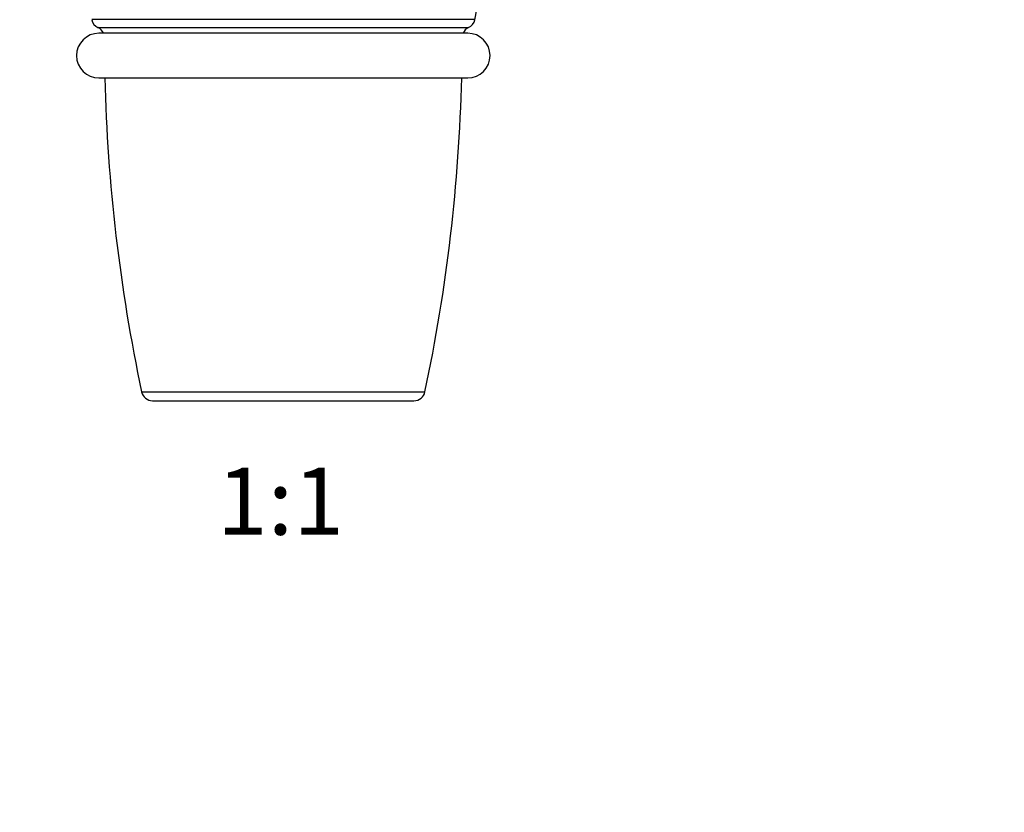
# Model space of a CAD drawing. Units: millimetres. Extents: x 0 to 835, y 0 to 1165.
# Drawn here: x 374 to 551, y 582 to 724 of the extents above; entities that cross this region are included whole.
import ezdxf
from ezdxf import colors
from ezdxf.entities.mleader import LeaderData, LeaderLine
from ezdxf.enums import TextEntityAlignment as Align
from ezdxf.math import Vec2, Vec3

# ---------------------------------------------------------------- set-up
doc = ezdxf.new("R2010")
doc.units = ezdxf.units.MM
doc.layers.add('DV1_Défaut', color=7, linetype='Continuous')
doc.layers.add('Défaut', color=7, linetype='Continuous')
doc.styles.add('SEACAD_ArialB', font='arialbd.ttf')

# ---------------------------------------------------------------- blocks, each defined once
blk = doc.blocks.new('_DOT')
at = {"color": 0}
blk.add_line((0, 0), (-1, 0), dxfattribs=at)
at = {"color": 0, "const_width": 0.333}
blk.add_lwpolyline([(-0.1665, 0, 1), (0.1665, 0, 1)], format="xyb", close=True, dxfattribs=at)
blk = doc.blocks.new('SE')
at = {"layer": 'DV1_Défaut', "color": 7, "linetype": 'Continuous'}
for p, q in [((455.85, 724.22), (387.3, 724.22)), ((388.42, 722.81), (454.73, 722.81)), ((454.58, 721.79), (388.58, 721.79)), ((388.58, 713.79), (454.58, 713.79)), ((396.24, 657.58), (446.92, 657.58)), ((398.19, 655.99), (444.96, 655.99))]:
    blk.add_line(p, q, dxfattribs=at)
for centre, radius, start, end in [((301.08, 755.99), 158, 348.3982, 359.2654), ((389.26, 724.62), 2, 191.6018, 245.0474), ((453.89, 724.62), 2, 294.9526, 348.3982), ((387.58, 720.99), 2, 23.5736, 65.0474), ((455.58, 720.99), 2, 114.9526, 156.4264), ((388.58, 717.79), 4, 90, 270), ((454.58, 717.79), 4, 270, 90), ((694.86, 720.99), 305.29, 181.3514, 191.9891), ((148.29, 720.99), 305.29, 348.0109, 358.6486), ((398.19, 657.99), 2, 191.9891, 270), ((444.96, 657.99), 2, 270, 348.0109)]:
    blk.add_arc(centre, radius, start, end, dxfattribs=at)

msp = doc.modelspace()

# ---------------------------------------------------------------- block references
at = {"layer": 'Défaut'}
msp.add_blockref('SE', (0, 0), dxfattribs=at)

# ---------------------------------------------------------------- texts
at = {"layer": 'Défaut', "color": 7, "linetype": 'Continuous', "style": 'SEACAD_ArialB'}
msp.add_text('1:1', height=12, dxfattribs=at).set_placement((409.71, 643.99), align=Align.TOP_LEFT)

# ---------------------------------------------------------------- leaders
at = {"layer": 'Défaut', "color": 7, "linetype": 'Continuous'}
ml = msp.add_multileader_mtext('Standard', dxfattribs=at)
ml.set_content('{\\pxsm0.9;\\fSolid Edge ISO|b1||i0||c0|p34;\\W1.;19/09/2012\\P}', color=256)
ml.set_leader_properties()
ml.set_arrow_properties(name='DOT')
ml.build(insert=Vec2(0, 0))
ml.multileader.update_dxf_attribs({"leader_type": 0, "dogleg_length": 0, "arrow_head_size": 12})
ctx = ml.context
ctx.base_point, ctx.char_height, ctx.arrow_head_size, ctx.landing_gap_size = Vec3(747.02, 1157.46), 12, 12, 4.2
notes = []
notes.append((ctx, [(0, (0, 0, 0), (0, 0), (1, 0), 1, [])]))
ctx.mtext.insert = Vec3(749.02, 1163.58)
for ctx, leaders in notes:
    for number, flags, end, landing, length, lines in leaders:
        leader = LeaderData()
        leader.index, (leader.has_last_leader_line, leader.has_dogleg_vector, leader.attachment_direction) = number, flags
        leader.last_leader_point, leader.dogleg_vector, leader.dogleg_length = Vec3(end), Vec3(landing), length
        for number, points, colour, breaks in lines:
            line = LeaderLine()
            line.index, line.vertices, line.color, line.breaks = number, Vec3.list(points), colors.encode_raw_color(colour), breaks
            leader.lines.append(line)
        ctx.leaders.append(leader)

doc.saveas('drawing.dxf')
